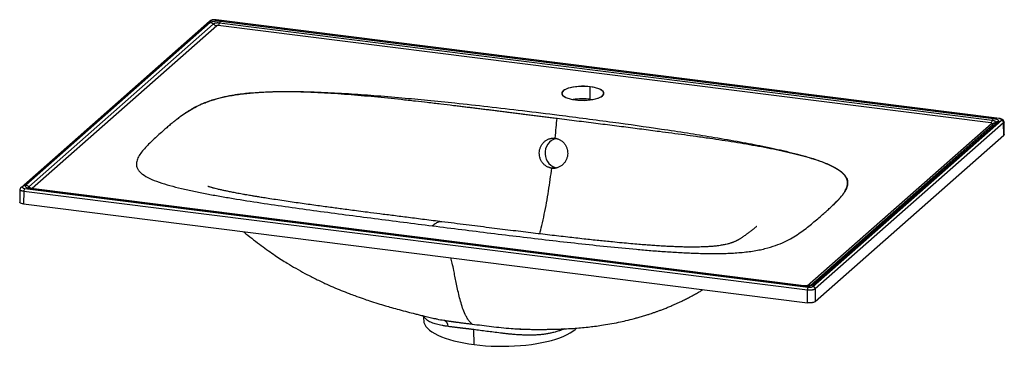
# Paper-space layout '_Dimetric' of a CAD drawing. Units: millimetres. Extents: x -401 to 417, y -151 to 120.
import ezdxf

# ---------------------------------------------------------------- set-up
doc = ezdxf.new("R2010")
doc.units = ezdxf.units.MM

psp = doc.layouts.new('_Dimetric')

# ---------------------------------------------------------------- linework, layer by layer
at = {"color": 7, "linetype": 'Continuous', "lineweight": 25}
for p, q in [((-242.85, 119.24), (-399.41, -18.83)), ((-241.53, 119.62), (-398.09, -18.45)), ((-395.41, -17.11), (-242.25, 117.96)), ((-239.81, 116.79), (-392.96, -18.27)), ((-236.9, 115.4), (-390.05, -19.67)), ((413.03, 38.22), (-237.66, 120.2)), ((413.28, 38.32), (-237.41, 120.3)), ((406.14, 34.71), (-235.73, 115.58)), ((407.24, 36.71), (-234.63, 117.57)), ((-233.7, 119.25), (408.16, 38.38)), ((73.36, 54.33), (73.36, 64.7)), ((73.36, 54.33), (75.19, 54.06)), ((253.51, -100.75), (406.67, 34.32)), ((256.43, -100.09), (409.58, 34.98)), ((258.21, -101.13), (414.77, 36.93)), ((412.03, 35.53), (258.87, -99.54)), ((416.64, 34.85), (260.09, -103.22)), ((416.96, 35.46), (416.64, 34.85)), ((416.82, 24.42), (416.64, 34.85)), ((417.14, 25.02), (416.96, 35.5)), ((260.2, -113.71), (416.82, 24.42)), ((41.37, -2.91), (44.06, -2.91)), ((-400.28, -20.55), (-400.53, -31.08)), ((-397.05, -22.21), (-397.3, -32.65)), ((253.64, -104.19), (-397.05, -22.21)), ((-396.34, -19.74), (254.35, -101.72)), ((250.32, -100.82), (-391.55, -19.96)), ((250.84, -100.62), (-391.03, -19.75)), ((-397.3, -32.65), (253.75, -114.68)), ((253.75, -114.68), (253.64, -104.19)), ((255.66, -100.44), (256.43, -100.09)), ((255.93, -100.36), (256.43, -100.09)), ((260.09, -103.22), (260.2, -113.71)), ((-65.37, -125.51), (-64.97, -129.84)), ((-55.73, -127.73), (-55.33, -127.83)), ((-22.98, -149.43), (-23.4, -136.97))]:
    psp.add_line(p, q, dxfattribs=at)
at = {"color": 7, "linetype": 'Continuous', "lineweight": 25, "flags": 128}
for points in [[(-237.41, 120.3), (-237.52, 120.29), (-237.66, 120.2)], [(73.36, 64.7), (70.97, 64.94), (68.5, 65.06), (66, 65.06), (63.53, 64.95), (61.13, 64.72), (58.86, 64.37), (56.75, 63.93), (54.85, 63.39), (53.21, 62.76), (51.85, 62.06), (50.81, 61.31), (50.09, 60.51), (49.73, 59.68), (49.71, 58.85), (50.06, 58.03), (50.75, 57.23), (51.78, 56.47), (53.12, 55.77), (54.75, 55.14), (56.63, 54.59), (58.72, 54.14), (60.99, 53.79)], [(60.99, 53.79), (63.38, 53.55), (65.85, 53.43), (68.35, 53.42), (70.82, 53.54), (73.22, 53.77), (75.49, 54.11), (77.6, 54.56), (79.5, 55.1), (81.14, 55.73), (82.5, 56.42), (83.54, 57.18), (84.26, 57.98), (84.62, 58.8), (84.64, 59.63), (84.29, 60.46), (83.6, 61.26), (82.57, 62.02), (81.23, 62.72), (79.6, 63.35), (77.72, 63.9), (75.63, 64.35), (73.36, 64.7)], [(413.28, 38.32), (413.16, 38.31), (413.03, 38.22)], [(45.01, 21.72), (44.85, 21.68), (42.9, 21), (41.09, 19.97), (39.48, 18.62), (38.11, 16.99), (37.03, 15.14), (36.27, 13.12), (35.85, 10.98), (35.79, 8.81), (36.09, 6.65), (36.73, 4.58), (37.7, 2.66), (38.97, 0.95), (40.5, -0.5), (42.25, -1.65), (44.15, -2.46), (45.19, -2.73)], [(-64.97, -129.84), (-64.75, -131.06), (-64.15, -132.66), (-63.18, -134.25), (-61.87, -135.81), (-60.2, -137.33), (-58.2, -138.81), (-55.88, -140.23), (-53.24, -141.6), (-50.3, -142.89), (-47.09, -144.1), (-43.61, -145.23), (-39.88, -146.27), (-35.93, -147.22), (-31.79, -148.06), (-27.46, -148.8), (-22.98, -149.43)], [(-22.98, -149.43), (-18.37, -149.95), (-13.66, -150.35), (-8.88, -150.63), (-4.04, -150.79), (0.82, -150.83), (5.68, -150.75), (10.5, -150.55), (15.26, -150.23), (19.94, -149.79), (24.51, -149.23), (28.94, -148.57), (33.21, -147.79), (37.29, -146.91), (41.17, -145.93), (44.81, -144.86), (48.2, -143.7), (51.33, -142.46), (54.16, -141.14), (56.7, -139.76), (58.91, -138.32), (60.8, -136.83), (61.97, -135.71)]]:
    psp.add_lwpolyline(points, dxfattribs=at)
at = {"color": 7, "linetype": 'Continuous', "flags": 128}
psp.add_lwpolyline([(84.64, 58.87), (83.97, 60.88), (81.28, 62.7), (76.89, 64.1), (71.32, 64.91), (65.26, 65.04), (59.42, 64.47), (54.52, 63.27), (51.15, 61.59), (49.71, 59.62), (50.38, 57.61), (53.07, 55.79), (57.46, 54.39), (63.03, 53.58), (69.09, 53.44), (74.93, 54.01), (79.83, 55.21), (83.2, 56.9), (84.64, 58.87)], dxfattribs=at)
at = {"color": 7, "linetype": 'Continuous', "lineweight": 25}
for centre, radius, start, end in [((-241.77, 117.99), 1.65, 81.61637, 130.88642), ((67.2, 5.1), 49.62, 82.86337, 99.32394), ((414.46, 34.77), 2.19, 1.96157, 81.7396), ((-398.33, -20.08), 1.65, 81.61529, 130.9538), ((-393.14, -21.99), 3.91, 144.84249, 183.28783), ((257.55, -103.97), 3.91, 144.84249, 183.28783), ((257.9, -103.3), 2.19, 1.96157, 81.7396), ((-50.59, -134.75), 6.04, 3.49253, 66.18797)]:
    psp.add_arc(centre, radius, start, end, dxfattribs=at)
for points, knots in [([(-237.41, 120.3), (-237.69, 120.33), (-238.25, 120.38), (-239.38, 120.38), (-240.69, 120.23), (-241.99, 119.85), (-242.57, 119.43), (-242.85, 119.24)], [0, 0, 0, 0, 0.142344, 0.278917, 0.535978, 0.775942, 1, 1, 1, 1]), ([(-242.25, 117.96), (-242.1, 118.1), (-241.91, 118.23), (-241.56, 118.42), (-241.44, 118.48), (-241.17, 118.59), (-241.03, 118.65), (-240.59, 118.8), (-240.27, 118.9), (-239.55, 119.07), (-239.18, 119.14), (-238.59, 119.23), (-238.38, 119.26), (-237.97, 119.3), (-237.76, 119.32), (-237.12, 119.37), (-236.69, 119.39), (-235.83, 119.4), (-235.39, 119.39), (-234.53, 119.34), (-234.11, 119.3), (-233.7, 119.25)], [0, 0, 0, 0, 0.125, 0.125, 0.1875, 0.1875, 0.25, 0.25, 0.375, 0.375, 0.5, 0.5, 0.5625, 0.5625, 0.625, 0.625, 0.75, 0.75, 0.875, 0.875, 1, 1, 1, 1]), ([(-239.81, 116.79), (-240.15, 117.11), (-240.54, 117.38), (-241.37, 117.78), (-241.81, 117.91), (-242.25, 117.96)], [0, 0, 0, 0, 0.5, 0.5, 1, 1, 1, 1]), ([(-237.66, 120.2), (-237.99, 120.24), (-238.37, 120.27), (-239.17, 120.27), (-239.58, 120.24), (-240.34, 120.12), (-240.68, 120.04), (-241.21, 119.84), (-241.4, 119.73), (-241.53, 119.62)], [0, 0, 0, 0, 0.25, 0.25, 0.5, 0.5, 0.75, 0.75, 1, 1, 1, 1]), ([(-234.63, 117.57), (-234.84, 117.6), (-235.07, 117.62), (-235.56, 117.65), (-235.81, 117.66), (-236.34, 117.66), (-236.62, 117.65), (-237.17, 117.62), (-237.44, 117.59), (-237.97, 117.51), (-238.22, 117.46), (-238.67, 117.35), (-238.87, 117.28), (-239.4, 117.08), (-239.64, 116.94), (-239.81, 116.79)], [0, 0, 0, 0, 0.125, 0.125, 0.25, 0.25, 0.375, 0.375, 0.5, 0.5, 0.625, 0.625, 0.75, 0.75, 1, 1, 1, 1]), ([(-239.81, 116.79), (-239.4, 116.41), (-238.92, 116.09), (-237.92, 115.62), (-237.4, 115.47), (-236.9, 115.4)], [0, 0, 0, 0, 0.5, 0.5, 1, 1, 1, 1]), ([(-235.73, 115.58), (-235.84, 115.59), (-235.96, 115.6), (-236.2, 115.6), (-236.32, 115.59), (-236.65, 115.54), (-236.81, 115.48), (-236.9, 115.4)], [0, 0, 0, 0, 0.25, 0.25, 0.5, 0.5, 1, 1, 1, 1]), ([(-234.63, 117.57), (-234.78, 117.11), (-234.96, 116.69), (-235.34, 116), (-235.54, 115.75), (-235.73, 115.58)], [0, 0, 0, 0, 0.5, 0.5, 1, 1, 1, 1]), ([(-233.7, 119.25), (-233.87, 119.1), (-234.03, 118.88), (-234.35, 118.31), (-234.5, 117.96), (-234.63, 117.57)], [0, 0, 0, 0, 0.5, 0.5, 1, 1, 1, 1]), ([(-273.96, 34.52), (-273.58, 34.83), (-272.86, 35.43), (-271.76, 36.33), (-270.67, 37.21), (-268.42, 38.99), (-264.89, 41.63), (-259.67, 45.07), (-253.73, 48.39), (-247.95, 51), (-242.73, 52.93), (-238.52, 54.27), (-234.02, 55.5), (-229.22, 56.6), (-224.15, 57.56), (-217.08, 58.66), (-209.68, 59.48), (-202.07, 60.05), (-194.54, 60.47), (-184.8, 60.75), (-173.34, 60.79), (-161.65, 60.58), (-150.39, 60.19), (-138.92, 59.65), (-124.32, 58.8), (-105.58, 57.47), (-83.67, 55.63), (-61.24, 53.52), (-37.46, 51.1), (-11.16, 48.22), (17.69, 44.85), (52.35, 40.57), (90.88, 35.55), (126.34, 30.55), (153.55, 26.42), (174.57, 23.04), (194.69, 19.56), (211.44, 16.4), (224.1, 13.78), (233.79, 11.63), (242.98, 9.4), (252.05, 6.97), (260.42, 4.41), (268.24, 1.59), (275.06, -1.44), (279.76, -4.23), (282.7, -6.57), (284.46, -8.38), (285.79, -10.23), (286.66, -12.11), (287.1, -14.02), (287.14, -16.56), (286.45, -19.09), (285.22, -21.61), (284.07, -23.47), (282.7, -25.35), (281.2, -27.18), (279.52, -29.04), (277.99, -30.63), (276.56, -32.04), (275.31, -33.25), (274.42, -34.09), (273.96, -34.52)], [0, 0, 0, 0, 0.004182, 0.007894, 0.011907, 0.015781, 0.031518, 0.047217, 0.062929, 0.078785, 0.086822, 0.094603, 0.10257, 0.110438, 0.118347, 0.126336, 0.14222, 0.150024, 0.158138, 0.17332, 0.189844, 0.204815, 0.221015, 0.235982, 0.252021, 0.281438, 0.314084, 0.344147, 0.376402, 0.415484, 0.457025, 0.501038, 0.566157, 0.625682, 0.657964, 0.688037, 0.720836, 0.750359, 0.766514, 0.781595, 0.797808, 0.812791, 0.829066, 0.844039, 0.859693, 0.875292, 0.883041, 0.890728, 0.898469, 0.906321, 0.913961, 0.921859, 0.937402, 0.945009, 0.953045, 0.960634, 0.968692, 0.97624, 0.98434, 0.989193, 0.994413, 1, 1, 1, 1]), ([(45.74, 38.29), (44.24, 38.48), (41.25, 38.85), (36.78, 39.42), (32.33, 39.98), (27.9, 40.53), (23.5, 41.09), (19.11, 41.64), (14.75, 42.19), (10.4, 42.73), (6.07, 43.28), (1.77, 43.81), (-2.52, 44.35), (-6.78, 44.88), (-11.03, 45.41), (-15.26, 45.93), (-19.46, 46.45), (-23.65, 46.97), (-27.82, 47.48), (-31.98, 47.99), (-36.11, 48.49), (-42.39, 49.25), (-51.01, 50.28), (-61.55, 51.52), (-72.55, 52.78), (-83.48, 53.99), (-94.78, 55.18), (-109.43, 56.63), (-124.26, 57.93), (-139.1, 58.99), (-150.3, 59.65), (-161.5, 60.15), (-172.86, 60.45), (-184.43, 60.51), (-195.92, 60.25), (-207.51, 59.57), (-216.28, 58.64), (-222.55, 57.71), (-226.45, 57.04), (-230.44, 56.23), (-234.5, 55.28), (-238.81, 54.11), (-243.51, 52.6), (-248.61, 50.64), (-252.8, 48.72), (-256.08, 47.01), (-258.45, 45.67), (-260.68, 44.32), (-262.81, 42.95), (-264.84, 41.57), (-266.79, 40.17), (-268.67, 38.77), (-270.48, 37.35), (-272.25, 35.94), (-273.39, 34.99), (-273.96, 34.52)], [0, 0, 0, 0, 0.013081, 0.026088, 0.03902, 0.051879, 0.064668, 0.077386, 0.090035, 0.102615, 0.115126, 0.127569, 0.139944, 0.152253, 0.164495, 0.176671, 0.188782, 0.200829, 0.212812, 0.224732, 0.236589, 0.248385, 0.278682, 0.310529, 0.338631, 0.372561, 0.403528, 0.434461, 0.496237, 0.527882, 0.557989, 0.588835, 0.620036, 0.651038, 0.683319, 0.714034, 0.747064, 0.758229, 0.770174, 0.782895, 0.796388, 0.810654, 0.828463, 0.849623, 0.874114, 0.886771, 0.899414, 0.912041, 0.924653, 0.937251, 0.949832, 0.962397, 0.974947, 0.987481, 1, 1, 1, 1]), ([(-273.96, 34.52), (-274.98, 33.66), (-275.98, 32.81), (-277.96, 31.1), (-278.94, 30.24), (-279.91, 29.39)], [0, 0, 0, 0, 0.5, 0.5, 1, 1, 1, 1]), ([(273.96, -34.52), (274.18, -34.32), (274.6, -33.91), (275.24, -33.31), (275.82, -32.75), (276.65, -31.94), (277.86, -30.73), (279.46, -29.07), (281.73, -26.54), (284.12, -23.44), (286.28, -19.53), (287.2, -15.79), (286.68, -12.3), (285.15, -9.44), (282.95, -7), (279.56, -4.29), (274.57, -1.42), (267.51, 1.62), (259.69, 4.33), (251.11, 6.85), (242.11, 9.15), (229.56, 12.01), (213.25, 15.21), (196.43, 18.06), (182.81, 20.19), (172.16, 21.77), (161.8, 23.25), (151.29, 24.7), (141.18, 26.07), (131.76, 27.31), (123.46, 28.4), (116.09, 29.36), (108.63, 30.32), (101.08, 31.29), (93.45, 32.26), (85.72, 33.24), (77.91, 34.23), (70, 35.23), (62, 36.24), (53.9, 37.26), (48.47, 37.94), (45.74, 38.29)], [0, 0, 0, 0, 0.005219, 0.010441, 0.015665, 0.019818, 0.031323, 0.046918, 0.062608, 0.096122, 0.125263, 0.160185, 0.187754, 0.210704, 0.231501, 0.250135, 0.282557, 0.312644, 0.344421, 0.375086, 0.406389, 0.437628, 0.500226, 0.562707, 0.593929, 0.625153, 0.659569, 0.687624, 0.719703, 0.750139, 0.771758, 0.793584, 0.815622, 0.837875, 0.860346, 0.88304, 0.905959, 0.92911, 0.952497, 0.976126, 1, 1, 1, 1]), ([(406.14, 34.71), (406.33, 34.88), (406.53, 35.14), (406.9, 35.82), (407.08, 36.24), (407.24, 36.71)], [0, 0, 0, 0, 0.5, 0.5, 1, 1, 1, 1]), ([(406.67, 34.32), (406.71, 34.36), (406.73, 34.4), (406.73, 34.48), (406.71, 34.52), (406.56, 34.63), (406.37, 34.68), (406.14, 34.71)], [0, 0, 0, 0, 0.25, 0.25, 0.5, 0.5, 1, 1, 1, 1]), ([(406.67, 34.32), (407.17, 34.26), (407.69, 34.28), (408.69, 34.5), (409.17, 34.7), (409.58, 34.98)], [0, 0, 0, 0, 0.5, 0.5, 1, 1, 1, 1]), ([(408.16, 38.38), (408, 38.24), (407.83, 38.02), (407.52, 37.44), (407.37, 37.09), (407.24, 36.71)], [0, 0, 0, 0, 0.5, 0.5, 1, 1, 1, 1]), ([(409.58, 34.98), (409.66, 35.05), (409.73, 35.13), (409.82, 35.29), (409.85, 35.37), (409.85, 35.55), (409.82, 35.64), (409.7, 35.83), (409.62, 35.92), (409.38, 36.09), (409.23, 36.18), (408.9, 36.33), (408.71, 36.39), (408.11, 36.57), (407.68, 36.65), (407.24, 36.71)], [0, 0, 0, 0, 0.125, 0.125, 0.25, 0.25, 0.375, 0.375, 0.5, 0.5, 0.625, 0.625, 0.75, 0.75, 1, 1, 1, 1]), ([(408.16, 38.38), (408.57, 38.33), (408.96, 38.27), (409.52, 38.15), (409.7, 38.11), (410.05, 38.02), (410.21, 37.98), (410.69, 37.83), (410.97, 37.72), (411.49, 37.48), (411.7, 37.36), (411.97, 37.16), (412.05, 37.09), (412.19, 36.95), (412.25, 36.88), (412.39, 36.67), (412.45, 36.53), (412.47, 36.24), (412.44, 36.09), (412.29, 35.81), (412.18, 35.67), (412.03, 35.53)], [0, 0, 0, 0, 0.125, 0.125, 0.1875, 0.1875, 0.25, 0.25, 0.375, 0.375, 0.5, 0.5, 0.5625, 0.5625, 0.625, 0.625, 0.75, 0.75, 0.875, 0.875, 1, 1, 1, 1]), ([(412.03, 35.53), (411.59, 35.59), (411.15, 35.57), (410.31, 35.38), (409.92, 35.21), (409.58, 34.98)], [0, 0, 0, 0, 0.5, 0.5, 1, 1, 1, 1]), ([(414.77, 36.93), (414.9, 37.04), (414.97, 37.17), (414.96, 37.44), (414.87, 37.57), (414.53, 37.83), (414.28, 37.94), (413.69, 38.12), (413.36, 38.18), (413.03, 38.22)], [0, 0, 0, 0, 0.25, 0.25, 0.5, 0.5, 0.75, 0.75, 1, 1, 1, 1]), ([(416.96, 35.46), (416.93, 35.72), (416.84, 36.36), (416.21, 37.19), (415.25, 37.8), (414.19, 38.17), (413.59, 38.27), (413.28, 38.32)], [0, 0, 0, 0, 0.166604, 0.3984817, 0.6825044, 0.8386555, 1, 1, 1, 1]), ([(-279.91, 29.39), (-282.56, 27.05), (-285.21, 24.7), (-289.11, 21.13), (-291.67, 18.73), (-295.31, 15.09), (-298.63, 11.39), (-301.41, 7.6), (-303.32, 3.73), (-303.72, 1.1), (-303.47, -1.54), (-303.03, -2.86), (-301.76, -4.81), (-300.71, -6.09), (-299.27, -7.34), (-296.81, -9.17), (-294.78, -10.33), (-290.15, -12.53), (-284.93, -14.6), (-275.94, -17.36), (-266.18, -19.84), (-255.9, -22.11), (-245.25, -24.22), (-234.32, -26.21), (-226.9, -27.48), (-215.67, -29.34), (-208.08, -30.53), (-192.74, -32.85), (-184.99, -33.98), (-169.39, -36.2), (-153.68, -38.37), (-129.88, -41.56), (-105.9, -44.68), (-81.8, -47.77), (-65.69, -49.81), (-57.63, -50.82)], [0, 0, 0, 0, 0.0625, 0.0625, 0.09375, 0.125, 0.15625, 0.1875, 0.21875, 0.25, 0.25, 0.28125, 0.28125, 0.296875, 0.3125, 0.3125, 0.34375, 0.34375, 0.375, 0.40625, 0.4375, 0.46875, 0.5, 0.53125, 0.5625, 0.5625, 0.625, 0.625, 0.6875, 0.6875, 0.75, 0.8125, 0.875, 0.9375, 1, 1, 1, 1]), ([(417.12, 25.02), (417.13, 25), (417.22, 24.8), (417.01, 24.6), (416.82, 24.42)], [0, 0, 0, 0, 0.1014985, 1, 1, 1, 1]), ([(41.37, -2.91), (41.26, -2.9), (41.04, -2.87), (40.72, -2.81), (40.39, -2.74), (40.07, -2.67), (39.75, -2.58), (39.43, -2.49), (38.86, -2.3), (38.03, -1.97), (37, -1.42), (36.02, -0.77), (34.81, 0.23), (33.47, 1.72), (32.23, 3.79), (31.39, 6.09), (30.99, 8.52), (31.04, 10.98), (31.53, 13.39), (32.46, 15.65), (33.78, 17.67), (35.45, 19.38), (37.08, 20.49), (38.48, 21.16), (39.58, 21.55), (40.7, 21.83), (41.65, 21.96), (42.42, 22), (43, 22.01), (43.58, 21.98), (43.96, 21.94), (44.15, 21.92)], [0, 0, 0, 0, 0.008954, 0.017887, 0.026808, 0.035725, 0.044644, 0.053574, 0.062522, 0.093878, 0.125197, 0.156399, 0.187547, 0.250183, 0.312501, 0.375037, 0.437557, 0.499889, 0.562521, 0.624792, 0.6874, 0.749801, 0.812248, 0.843683, 0.874911, 0.90618, 0.937267, 0.952992, 0.968669, 0.984329, 1, 1, 1, 1]), ([(44.15, 21.92), (44.26, 21.9), (44.48, 21.87), (44.81, 21.82), (45.13, 21.75), (45.45, 21.68), (45.77, 21.59), (46.09, 21.5), (46.67, 21.31), (47.49, 20.98), (48.53, 20.43), (49.52, 19.78), (50.74, 18.78), (52.09, 17.29), (53.35, 15.22), (54.21, 12.92), (54.62, 10.5), (54.58, 8.03), (54.08, 5.62), (53.14, 3.36), (51.81, 1.34), (50.13, -0.37), (48.49, -1.48), (47.08, -2.15), (45.98, -2.54), (44.84, -2.82), (43.88, -2.95), (43.11, -3), (42.53, -3), (41.95, -2.97), (41.56, -2.93), (41.37, -2.91)], [0, 0, 0, 0, 0.008906, 0.017806, 0.026705, 0.035607, 0.044518, 0.053444, 0.062389, 0.093597, 0.125003, 0.156174, 0.187566, 0.249901, 0.312514, 0.374768, 0.437371, 0.499735, 0.56219, 0.62475, 0.687026, 0.749651, 0.811931, 0.843207, 0.874561, 0.905802, 0.937103, 0.95284, 0.96854, 0.984246, 1, 1, 1, 1]), ([(31.36, -57.48), (31.95, -55.2), (33.33, -49.88), (35.22, -41.2), (37.07, -31.6), (38.69, -21.95), (40.13, -12.38), (40.96, -6.04), (41.37, -2.91)], [0, 0, 0, 0, 0.133131, 0.3094153, 0.48557, 0.660466, 0.8325611, 1, 1, 1, 1]), ([(-397.05, -22.21), (-397.36, -22.17), (-397.97, -22.07), (-399, -21.79), (-399.93, -21.34), (-400.32, -20.9), (-400.27, -20.67), (-400.26, -20.65)], [0, 0, 0, 0, 0.170271, 0.336075, 0.652838, 0.969597, 1, 1, 1, 1]), ([(-399.41, -18.83), (-399.54, -18.96), (-399.8, -19.22), (-400.07, -19.68), (-400.24, -20.17), (-400.27, -20.49), (-400.28, -20.66)], [0, 0, 0, 0, 0.248041, 0.499804, 0.751559, 1, 1, 1, 1]), ([(-398.09, -18.45), (-398.21, -18.56), (-398.29, -18.69), (-398.27, -18.95), (-398.18, -19.09), (-397.84, -19.34), (-397.59, -19.45), (-397.01, -19.63), (-396.67, -19.7), (-396.34, -19.74)], [0, 0, 0, 0, 0.25, 0.25, 0.5, 0.5, 0.75, 0.75, 1, 1, 1, 1]), ([(-391.55, -19.96), (-391.96, -19.9), (-392.35, -19.84), (-392.9, -19.73), (-393.08, -19.68), (-393.43, -19.6), (-393.6, -19.55), (-394.07, -19.4), (-394.36, -19.29), (-394.87, -19.06), (-395.09, -18.93), (-395.35, -18.73), (-395.43, -18.67), (-395.57, -18.53), (-395.63, -18.46), (-395.78, -18.25), (-395.83, -18.1), (-395.85, -17.81), (-395.82, -17.67), (-395.68, -17.38), (-395.56, -17.24), (-395.41, -17.11)], [0, 0, 0, 0, 0.125, 0.125, 0.1875, 0.1875, 0.25, 0.25, 0.375, 0.375, 0.5, 0.5, 0.5625, 0.5625, 0.625, 0.625, 0.75, 0.75, 0.875, 0.875, 1, 1, 1, 1]), ([(-392.96, -18.27), (-393.3, -17.96), (-393.69, -17.69), (-394.53, -17.29), (-394.98, -17.16), (-395.41, -17.11)], [0, 0, 0, 0, 0.5, 0.5, 1, 1, 1, 1]), ([(-392.96, -18.27), (-393.04, -18.35), (-393.11, -18.42), (-393.2, -18.59), (-393.23, -18.67), (-393.23, -18.85), (-393.2, -18.94), (-393.09, -19.12), (-393, -19.21), (-392.88, -19.3)], [0, 0, 0, 0, 0.25, 0.25, 0.5, 0.5, 0.75, 0.75, 1, 1, 1, 1]), ([(-392.96, -18.27), (-392.55, -18.66), (-392.08, -18.98), (-391.08, -19.45), (-390.55, -19.6), (-390.05, -19.67)], [0, 0, 0, 0, 0.5, 0.5, 1, 1, 1, 1]), ([(-391.03, -19.75), (-391.28, -19.71), (-391.76, -19.64), (-392.29, -19.53), (-392.66, -19.43), (-392.77, -19.37), (-392.82, -19.35)], [0, 0, 0, 0, 0.273011, 0.530556, 0.771865, 1, 1, 1, 1]), ([(-391.03, -19.76), (-391.04, -19.76), (-391.19, -19.66), (-391.38, -19.81), (-391.55, -19.96)], [0, 0, 0, 0, 0.057282, 1, 1, 1, 1]), ([(-390.05, -19.67), (-390.09, -19.71), (-390.16, -19.78), (-390.08, -19.85), (-390.05, -19.87)], [0, 0, 0, 0, 0.633785, 1, 1, 1, 1]), ([(-49.83, -47.43), (-54.64, -46.82), (-63.92, -45.65), (-77.33, -43.96), (-89.71, -42.38), (-101.04, -40.93), (-110.7, -39.69), (-118.82, -38.63), (-125.52, -37.76), (-131.58, -36.96), (-137.14, -36.22), (-142.69, -35.48), (-148.48, -34.69), (-154.66, -33.85), (-161.01, -32.96), (-167.53, -32.05), (-174.21, -31.09), (-181.04, -30.08), (-187.76, -29.08), (-193.81, -28.14), (-198.81, -27.34), (-202.61, -26.73), (-205.1, -26.31), (-206.73, -26.04), (-208.02, -25.82), (-209.76, -25.52), (-212.02, -25.13), (-215.28, -24.55), (-219.19, -23.84), (-223.35, -23.05), (-226.96, -22.32), (-230.16, -21.66), (-233.15, -21), (-235.83, -20.39), (-238.03, -19.85), (-239.51, -19.47), (-240.54, -19.19), (-241.46, -18.94), (-242.5, -18.64), (-243.48, -18.34), (-244.14, -18.13), (-244.16, -18.12), (-244.18, -18.12)], [0, 0, 0, 0, 0.0689429, 0.1329766, 0.1920692, 0.2462085, 0.2953825, 0.3305324, 0.3626171, 0.391643, 0.4176233, 0.4426679, 0.4715122, 0.5012858, 0.531975, 0.563566, 0.5960441, 0.629392, 0.6635723, 0.6947473, 0.7189582, 0.7379301, 0.7516948, 0.7564414, 0.7626007, 0.7715175, 0.7831754, 0.7975521, 0.8221893, 0.8446303, 0.8643125, 0.8813903, 0.8985523, 0.9168959, 0.9310255, 0.9417713, 0.947398, 0.9558518, 0.9671682, 0.9786789, 0.9913499, 1, 1, 1, 1]), ([(-397.3, -32.65), (-397.92, -32.54), (-399.23, -32.31), (-400.36, -31.7), (-400.47, -31.27), (-400.51, -31.08)], [0, 0, 0, 0, 0.348923, 0.726085, 1, 1, 1, 1]), ([(-57.63, -50.82), (-49.57, -51.84), (-33.44, -53.86), (-9.24, -56.86), (14.95, -59.8), (39.12, -62.66), (55.22, -64.49), (71.32, -66.27), (79.37, -67.13), (95.48, -68.77), (103.54, -69.56), (115.65, -70.64), (123.72, -71.32), (135.87, -72.24), (148.05, -73), (160.27, -73.57), (172.51, -73.86), (184.73, -73.77), (192.75, -73.37), (200.59, -72.74), (204.42, -72.32), (209.89, -71.49), (213.45, -70.87), (216.78, -70.14), (221.59, -68.96), (224.55, -68.06), (229.97, -66.14), (234.9, -64.08), (241.14, -60.75), (246.57, -57.3), (251.43, -53.79), (255.92, -50.26), (258.75, -47.9), (262.92, -44.36), (265.6, -42.01), (268.24, -39.68)], [0, 0, 0, 0, 0.0625, 0.125, 0.1875, 0.25, 0.3125, 0.3125, 0.375, 0.375, 0.4375, 0.4375, 0.46875, 0.5, 0.53125, 0.5625, 0.59375, 0.625, 0.65625, 0.65625, 0.6875, 0.6875, 0.703125, 0.71875, 0.71875, 0.75, 0.75, 0.78125, 0.8125, 0.84375, 0.875, 0.90625, 0.9375, 0.9375, 1, 1, 1, 1]), ([(268.24, -39.68), (269.22, -38.82), (270.18, -37.96), (272.09, -36.24), (273.04, -35.38), (273.96, -34.52)], [0, 0, 0, 0, 0.5, 0.5, 1, 1, 1, 1]), ([(-49.84, -47.47), (-49.93, -47.45), (-50.74, -47.21), (-52.44, -47.59), (-54.95, -48.64), (-56.71, -50.07), (-57.63, -50.82)], [0, 0, 0, 0, 0.038879, 0.334971, 0.653256, 1, 1, 1, 1]), ([(211.55, -51.27), (211.56, -51.26), (211.62, -51.2), (211.17, -51.57), (210.33, -52.24), (208.87, -53.39), (206.66, -55.12), (204.54, -56.74), (202.71, -58.1), (201.17, -59.22), (200.1, -59.96), (199.31, -60.5), (198.59, -60.98), (197.79, -61.49), (197, -61.97), (196.35, -62.35), (195.87, -62.62), (195.39, -62.89), (194.78, -63.21), (194.08, -63.55), (193.32, -63.9), (192.49, -64.25), (191.68, -64.57), (190.89, -64.85), (190.05, -65.13), (189.02, -65.45), (187.72, -65.81), (186.18, -66.19), (184.57, -66.53), (182.94, -66.83), (181.07, -67.13), (179.02, -67.41), (177, -67.64), (174.66, -67.86), (171.74, -68.09), (167.66, -68.3), (162.8, -68.44), (157.47, -68.47), (152.34, -68.41), (147.71, -68.29), (143.36, -68.13), (139.04, -67.94), (134.44, -67.7), (129.57, -67.4), (124.51, -67.06), (119.13, -66.66), (113.29, -66.19), (106.74, -65.63), (99.47, -64.96), (90.63, -64.11), (80.1, -63.03), (67.73, -61.7), (54.18, -60.17), (39.46, -58.46), (23.68, -56.57), (6.84, -54.51), (-11.05, -52.3), (-30.06, -49.92), (-43.12, -48.27), (-49.83, -47.43)], [0, 0, 0, 0, 0.0036541, 0.0163148, 0.0298402, 0.0504754, 0.0716836, 0.0915576, 0.1092666, 0.1249098, 0.138887, 0.1470147, 0.1570231, 0.1688799, 0.1798927, 0.1885291, 0.1950757, 0.2024495, 0.211178, 0.2211746, 0.2327827, 0.2437679, 0.2526372, 0.2604647, 0.2682883, 0.2760204, 0.285644, 0.2961397, 0.3048363, 0.311841, 0.3198206, 0.3288271, 0.335782, 0.3417359, 0.3522903, 0.363459, 0.378412, 0.3939919, 0.4083378, 0.4213256, 0.4326117, 0.4446888, 0.4575962, 0.4713384, 0.4859193, 0.5006191, 0.5172974, 0.5361349, 0.557147, 0.5803487, 0.6130666, 0.6493801, 0.6893077, 0.7328626, 0.7800426, 0.8298995, 0.8832138, 0.9399326, 1, 1, 1, 1]), ([(-214.65, -55.67), (-213.98, -56.21), (-211.22, -58.47), (-206.3, -62.36), (-200.07, -67.12), (-194.13, -71.42), (-188.61, -75.23), (-183.39, -78.67), (-177.67, -82.26), (-171.11, -86.16), (-163.5, -90.39), (-155.42, -94.56), (-147.66, -98.28), (-140.32, -101.56), (-133.66, -104.36), (-127.57, -106.76), (-121.49, -109.05), (-115.87, -111.05), (-109.48, -113.21), (-103.36, -115.17), (-97.2, -117.03), (-91.31, -118.74), (-85.2, -120.44), (-78.64, -122.19), (-73.12, -123.6), (-68.64, -124.71), (-64.87, -125.63), (-60.75, -126.61), (-57.52, -127.36), (-55.71, -127.77), (-55.34, -127.86)], [0, 0, 0, 0, 0.014987, 0.0620463, 0.1075601, 0.1492419, 0.1869142, 0.221106, 0.2546753, 0.3006885, 0.3493553, 0.4010222, 0.4534795, 0.493857, 0.5360747, 0.5749117, 0.6038743, 0.6452789, 0.675542, 0.7176134, 0.7542345, 0.784287, 0.8222899, 0.862924, 0.9006787, 0.9204969, 0.9425795, 0.9679869, 0.9934942, 1, 1, 1, 1]), ([(-24.73, -132.39), (-25.39, -131.81), (-26.67, -130.68), (-28.4, -128.3), (-30.27, -125.02), (-32.16, -120.59), (-33.99, -115), (-35.52, -109.25), (-36.83, -103.55), (-37.99, -98.03), (-39.04, -92.79), (-40.11, -87.39), (-41.17, -82.23), (-41.97, -78.84), (-42.31, -77.38)], [0, 0, 0, 0, 0.073304, 0.14339, 0.210586, 0.317706, 0.418484, 0.513528, 0.603111, 0.687285, 0.76598, 0.839099, 0.930427, 1, 1, 1, 1]), ([(13.88, -136.46), (14.05, -136.46), (14.47, -136.45), (15.42, -136.45), (16.53, -136.47), (17.7, -136.51), (19.3, -136.59), (21.02, -136.69), (23.38, -136.74), (26.54, -136.77), (30.02, -136.78), (33.77, -136.77), (37.05, -136.74), (40.32, -136.69), (43.63, -136.62), (46.83, -136.53), (50.24, -136.4), (54.44, -136.21), (59.46, -135.91), (65.37, -135.46), (71.26, -134.87), (77.02, -134.18), (83.02, -133.34), (89.64, -132.25), (96.4, -130.95), (103.26, -129.43), (108.71, -128.07), (113.26, -126.83), (116.72, -125.84), (120.06, -124.82), (122.91, -123.9), (125.41, -123.06), (127.77, -122.25), (130.23, -121.36), (132.78, -120.41), (135.62, -119.31), (138.65, -118.08), (141.57, -116.84), (144.28, -115.65), (146.81, -114.49), (149.5, -113.22), (152.53, -111.73), (156.05, -109.93), (159.68, -107.97), (162.97, -106.11), (165.33, -104.73), (166.55, -103.99), (166.96, -103.74)], [0, 0, 0, 0, 0.005608, 0.013376, 0.02041, 0.027172, 0.034171, 0.049321, 0.063411, 0.07725, 0.10535, 0.128399, 0.148217, 0.169664, 0.18881, 0.211063, 0.234116, 0.256569, 0.292723, 0.332297, 0.37307, 0.409037, 0.445997, 0.491109, 0.538415, 0.577876, 0.623105, 0.642624, 0.665773, 0.688874, 0.706087, 0.720399, 0.736798, 0.751215, 0.767401, 0.785624, 0.805898, 0.826084, 0.842439, 0.858946, 0.876003, 0.896141, 0.920368, 0.948399, 0.972499, 0.99079, 1, 1, 1, 1]), ([(258.87, -99.54), (258.72, -99.67), (258.52, -99.8), (258.18, -99.99), (258.06, -100.05), (257.79, -100.16), (257.65, -100.22), (257.21, -100.38), (256.88, -100.47), (256.17, -100.64), (255.79, -100.72), (255.2, -100.81), (255, -100.83), (254.59, -100.88), (254.38, -100.9), (253.74, -100.95), (253.31, -100.96), (252.45, -100.97), (252, -100.96), (251.15, -100.91), (250.73, -100.88), (250.32, -100.82)], [0, 0, 0, 0, 0.125, 0.125, 0.1875, 0.1875, 0.25, 0.25, 0.375, 0.375, 0.5, 0.5, 0.5625, 0.5625, 0.625, 0.625, 0.75, 0.75, 0.875, 0.875, 1, 1, 1, 1]), ([(250.84, -100.63), (250.83, -100.63), (250.68, -100.53), (250.49, -100.68), (250.32, -100.82)], [0, 0, 0, 0, 0.070399, 1, 1, 1, 1]), ([(255.98, -100.38), (255.95, -100.38), (255.91, -100.38), (255.69, -100.43), (255.33, -100.51), (254.78, -100.61), (254.03, -100.69), (253.09, -100.74), (251.99, -100.73), (251.23, -100.66), (250.84, -100.62)], [0, 0, 0, 0, 0.0725002, 0.1566253, 0.2550651, 0.3690771, 0.4996286, 0.6478484, 0.8146142, 1, 1, 1, 1]), ([(260.09, -103.22), (260.06, -103.25), (260, -103.29), (259.91, -103.36), (259.8, -103.43), (259.69, -103.49), (259.57, -103.55), (259.44, -103.61), (259.31, -103.67), (259.17, -103.72), (259.02, -103.78), (258.86, -103.83), (258.7, -103.88), (258.54, -103.92), (258.37, -103.96), (258.2, -104.01), (258.02, -104.04), (257.84, -104.08), (257.65, -104.11), (257.4, -104.15), (257.08, -104.19), (256.68, -104.23), (256.26, -104.27), (255.84, -104.29), (255.4, -104.29), (254.96, -104.29), (254.51, -104.27), (254.07, -104.24), (253.79, -104.21), (253.64, -104.19)], [0, 0, 0, 0, 0.029218, 0.058268, 0.087148, 0.115859, 0.1444, 0.172773, 0.200977, 0.229011, 0.256877, 0.284573, 0.312101, 0.339459, 0.366648, 0.393669, 0.42052, 0.447202, 0.473715, 0.50006, 0.552905, 0.606425, 0.660622, 0.715495, 0.771043, 0.827268, 0.884169, 0.941746, 1, 1, 1, 1]), ([(254.35, -101.72), (254.68, -101.76), (255.06, -101.78), (255.85, -101.78), (256.27, -101.75), (257.02, -101.64), (257.36, -101.55), (257.89, -101.36), (258.09, -101.25), (258.21, -101.13)], [0, 0, 0, 0, 0.25, 0.25, 0.5, 0.5, 0.75, 0.75, 1, 1, 1, 1]), ([(258.87, -99.54), (258.44, -99.48), (258, -99.5), (257.16, -99.69), (256.76, -99.86), (256.43, -100.09)], [0, 0, 0, 0, 0.5, 0.5, 1, 1, 1, 1]), ([(260.2, -113.71), (259.99, -113.89), (259.66, -114.08), (259, -114.32), (258.74, -114.4), (258.19, -114.53), (257.89, -114.59), (257.26, -114.69), (256.93, -114.72), (256.27, -114.77), (255.93, -114.79), (254.94, -114.79), (254.3, -114.75), (253.75, -114.68)], [0, 0, 0, 0, 0.25, 0.25, 0.375, 0.375, 0.5, 0.5, 0.625, 0.625, 0.75, 0.75, 1, 1, 1, 1]), ([(-44.56, -134.38), (-45.42, -134.26), (-47.22, -134), (-49.73, -133.56), (-52.19, -133.07), (-54.43, -132.53), (-56.41, -131.95), (-58.32, -131.27), (-60.12, -130.47), (-61.78, -129.5), (-63.12, -128.44), (-64.18, -127.26), (-64.79, -126.29), (-65.01, -125.7), (-65.05, -125.59)], [0, 0, 0, 0, 0.077046, 0.162956, 0.244802, 0.333366, 0.414529, 0.488311, 0.591539, 0.687665, 0.782689, 0.878592, 0.976299, 1, 1, 1, 1]), ([(-55.33, -127.83), (-54.89, -127.93), (-52.75, -128.47), (-50.19, -128.89), (-48.15, -129.23)], [0, 0, 0, 0, 0.206405, 1, 1, 1, 1]), ([(-48.15, -129.23), (-47.94, -129.26), (-47.51, -129.33), (-46.85, -129.44), (-46.2, -129.54), (-45.54, -129.64), (-44.89, -129.74), (-44.23, -129.84), (-43.57, -129.93), (-42.92, -130.03), (-42.26, -130.12), (-41.61, -130.21), (-40.95, -130.3), (-40.3, -130.39), (-39.65, -130.48), (-39, -130.56), (-38.36, -130.65), (-37.71, -130.74), (-36.78, -130.86), (-35.56, -131.02), (-34.04, -131.21), (-32.51, -131.41), (-30.96, -131.6), (-29.41, -131.8), (-27.86, -131.99), (-26.3, -132.19), (-25.25, -132.32), (-24.73, -132.39)], [0, 0, 0, 0, 0.0314445, 0.0626581, 0.0936369, 0.1243766, 0.1548734, 0.1851232, 0.2151222, 0.2448667, 0.2743539, 0.3035796, 0.33254, 0.3612312, 0.3896494, 0.4177909, 0.4456522, 0.4732296, 0.5005198, 0.564177, 0.6275414, 0.6905837, 0.7532754, 0.8155907, 0.8775021, 0.9389811, 1, 1, 1, 1]), ([(-23.4, -136.97), (-23.64, -136.94), (-24.11, -136.88), (-24.81, -136.79), (-25.51, -136.71), (-26.22, -136.62), (-26.92, -136.53), (-27.63, -136.45), (-28.33, -136.36), (-29.04, -136.28), (-29.74, -136.2), (-30.44, -136.11), (-31.15, -136.03), (-31.85, -135.95), (-32.55, -135.87), (-33.25, -135.78), (-33.95, -135.7), (-34.76, -135.61), (-35.69, -135.5), (-36.74, -135.38), (-37.81, -135.25), (-38.91, -135.12), (-40.02, -134.98), (-41.14, -134.84), (-42.28, -134.7), (-43.43, -134.54), (-44.18, -134.44), (-44.56, -134.38)], [0, 0, 0, 0, 0.029876, 0.059926, 0.090149, 0.120547, 0.15112, 0.181869, 0.212794, 0.243897, 0.275177, 0.306637, 0.338275, 0.370093, 0.402091, 0.434271, 0.466631, 0.499174, 0.547934, 0.598415, 0.650617, 0.704542, 0.760189, 0.817559, 0.876651, 0.937465, 1, 1, 1, 1]), ([(-24.73, -132.39), (-22.1, -132.72), (-16.85, -133.38), (-8.71, -134.39), (-0.53, -135.31), (7.05, -136.05), (11.81, -136.32), (13.88, -136.44)], [0, 0, 0, 0, 0.211663, 0.422173, 0.630875, 0.839996, 1, 1, 1, 1]), ([(51.81, -136.32), (51.15, -136.61), (49.7, -137.23), (47.09, -138.15), (44.05, -139.09), (40.87, -139.87), (37.69, -140.48), (34.56, -140.93), (31.35, -141.26), (28.04, -141.47), (24.6, -141.58), (21.21, -141.58), (17.97, -141.5), (14.99, -141.37), (11.68, -141.16), (8.37, -140.89), (4.99, -140.57), (1.89, -140.23), (-2.17, -139.76), (-6.96, -139.15), (-12.6, -138.39), (-18.05, -137.66), (-21.64, -137.2), (-23.4, -136.97)], [0, 0, 0, 0, 0.038926, 0.085004, 0.136752, 0.190136, 0.233496, 0.278312, 0.324605, 0.366725, 0.411808, 0.459865, 0.496608, 0.534272, 0.570953, 0.618294, 0.655162, 0.69318, 0.730005, 0.800992, 0.864632, 0.933608, 1, 1, 1, 1]), ([(13.88, -136.44), (14.49, -136.48), (17.25, -136.67), (19.93, -136.69), (22.02, -136.7)], [0, 0, 0, 0, 0.219745, 1, 1, 1, 1])]:
    psp.add_open_spline(points, degree=3, knots=knots, dxfattribs=at)
psp.add_open_spline([(44.15, 21.92), (44.8, 28.34), (45.31, 33.93), (45.74, 38.29)], degree=3, dxfattribs=at)

doc.saveas('drawing.dxf')
